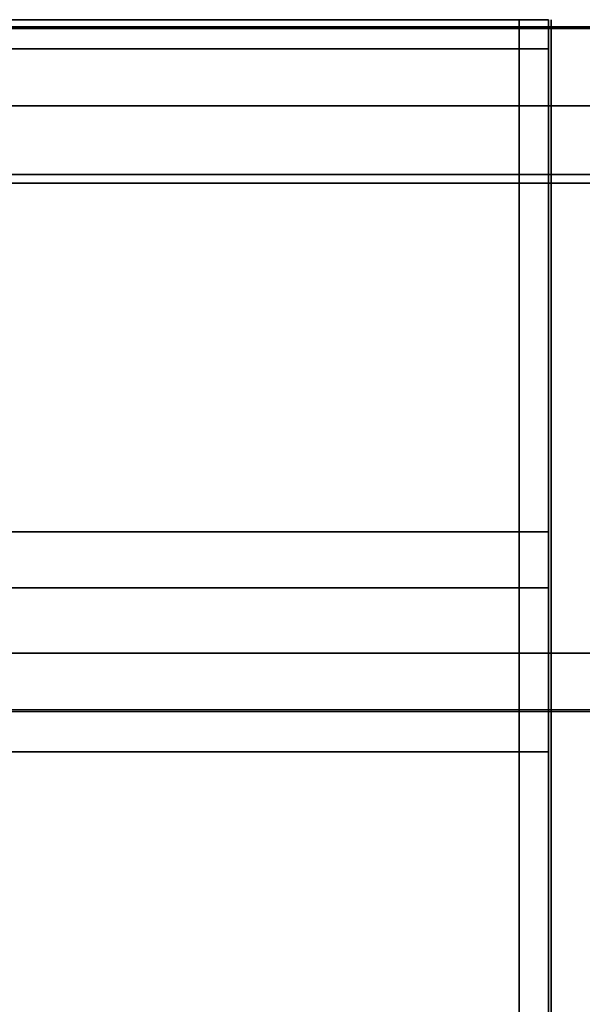
# Model space of a CAD drawing. Extents: x 964 to 2896, y -780 to 738.
# Drawn here: x 2046 to 2239, y 401 to 738 of the extents above; entities that cross this region are included whole.
import ezdxf

# ---------------------------------------------------------------- set-up
doc = ezdxf.new("R2010")
doc.units = 0
doc.header["$LTSCALE"] = 50
doc.header["$MEASUREMENT"] = 0
doc.layers.add('SYSTEMAIR1', color=7, linetype='CONTINUOUS')
doc.layers.add('SYSTEMAIR3', color=7, linetype='CONTINUOUS')

# ---------------------------------------------------------------- blocks, each defined once
blk = doc.blocks.new('SYSTEMAIR_1_20130619125236_1', base_point=(482.5, 0, -1112))
at = {"layer": 'SYSTEMAIR1', "linetype": 'Continuous'}
for points in [[(76.5, 501.5, 988.9), (426.5, 501.5, 988.9), (426.5, -498.5, 988.9), (76.5, -498.5, 988.9)], [(76.5, 501.5, 991.1), (426.5, 501.5, 991.1), (426.5, -498.5, 991.1), (76.5, -498.5, 991.1)], [(76.5, 501, 1033), (426.5, 501, 1033), (426.5, -499, 1033), (76.5, -499, 1033)]]:
    blk.add_polyline3d(points, close=True, dxfattribs=at)
for points in [[(184.046509, -738, -299.5), (184.046509, -738, -399.5), (184.046509, 738, -399.5), (184.046509, 738, -299.5)], [(185.046509, -738, 238), (185.046509, -738, -937), (185.046509, 738, -937), (185.046509, 738, 238)], [(456.5, 708.5, 991), (456.5, 708.5, 989), (-27.5, 708.5, 989), (-27.5, 708.5, 991)]]:
    blk.add_3dface(points, dxfattribs=at)
for points, invisible_edges in [([(195.046509, 738, 238), (195.046509, 738, -937), (185.046509, 738, -937), (185.046509, 738, 238)], 10), ([(185.046509, 738, 238), (185.046509, 738, -937), (185.046509, 728, -937), (185.046509, 728, 238)], 5), ([(195.046509, 738, 238), (185.046509, 738, 238), (185.046509, 728, 238), (195.046509, 728, 238)], 10), ([(195.046509, 738, -937), (195.046509, 728, -937), (185.046509, 728, -937), (185.046509, 738, -937)], 5), ([(472.046509, 738, 238), (195.046509, 738, 238), (195.046509, 728, 238), (472.046509, 728, 238)], 10), ([(472.046509, 738, 228), (472.046509, 728, 228), (195.046509, 728, 228), (195.046509, 738, 228)], 5), ([(472.046509, 738, 238), (472.046509, 738, 228), (195.046509, 738, 228), (195.046509, 738, 238)], 10), ([(195.046509, 738, 238), (195.046509, 738, 228), (195.046509, 728, 228), (195.046509, 728, 238)], 5), ([(472.046509, 738, -927), (195.046509, 738, -927), (195.046509, 728, -927), (472.046509, 728, -927)], 10), ([(472.046509, 738, -937), (472.046509, 728, -937), (195.046509, 728, -937), (195.046509, 738, -937)], 5), ([(472.046509, 738, -927), (472.046509, 738, -937), (195.046509, 738, -937), (195.046509, 738, -927)], 10), ([(195.046509, 738, -927), (195.046509, 738, -937), (195.046509, 728, -937), (195.046509, 728, -927)], 5), ([(195.046509, 738, 238), (195.046509, 728, 238), (195.046509, 728, -937), (195.046509, 738, -937)], 10), ([(411.5, 735, 990), (-411.5, 735, 990), (-411.5, 682, 990), (411.5, 682, 990)], 10), ([(411.5, 735, 937), (411.5, 682, 937), (-411.5, 682, 937), (-411.5, 735, 937)], 5), ([(411.5, 735, 990), (411.5, 735, 937), (-411.5, 735, 937), (-411.5, 735, 990)], 15), ([(411.5, 735, -937), (-411.5, 735, -937), (-411.5, 682, -937), (411.5, 682, -937)], 10), ([(411.5, 735, -990), (411.5, 682, -990), (-411.5, 682, -990), (-411.5, 735, -990)], 5), ([(411.5, 735, -937), (411.5, 735, -990), (-411.5, 735, -990), (-411.5, 735, -937)], 15), ([(195.046509, 728, 238), (185.046509, 728, 238), (185.046509, 728, -937), (195.046509, 728, -937)], 5), ([(195.046509, 728, 238), (185.046509, 728, 238), (185.046509, -728, 238), (195.046509, -728, 238)], 10), ([(195.046509, 728, 228), (195.046509, -728, 228), (185.046509, -728, 228), (185.046509, 728, 228)], 5), ([(195.046509, 728, 238), (195.046509, 728, 228), (185.046509, 728, 228), (185.046509, 728, 238)], 10), ([(185.046509, 728, 238), (185.046509, 728, 228), (185.046509, -728, 228), (185.046509, -728, 238)], 5), ([(195.046509, 728, -927), (185.046509, 728, -927), (185.046509, -728, -927), (195.046509, -728, -927)], 10), ([(195.046509, 728, -937), (195.046509, -728, -937), (185.046509, -728, -937), (185.046509, 728, -937)], 5), ([(195.046509, 728, -927), (195.046509, 728, -937), (185.046509, 728, -937), (185.046509, 728, -927)], 10), ([(185.046509, 728, -927), (185.046509, 728, -937), (185.046509, -728, -937), (185.046509, -728, -927)], 5), ([(472.046509, 728, 238), (195.046509, 728, 238), (195.046509, 728, 228), (472.046509, 728, 228)], 5), ([(472.046509, 728, -927), (195.046509, 728, -927), (195.046509, 728, -937), (472.046509, 728, -937)], 5), ([(195.046509, 728, 238), (195.046509, -728, 238), (195.046509, -728, 228), (195.046509, 728, 228)], 10), ([(195.046509, 728, -927), (195.046509, -728, -927), (195.046509, -728, -937), (195.046509, 728, -937)], 10), ([(76.5, 708.5, 991), (76.5, 501.5, 991), (426.5, 501.5, 991), (426.5, 708.5, 991)], 13), ([(76.5, 708.5, 989), (76.5, 501.5, 989), (426.5, 501.5, 989), (426.5, 708.5, 989)], 13), ([(482.5, 685, -279.5), (50, 685, -279.5), (50, -685, -279.5), (482.5, -685, -279.5)], 10), ([(482.5, 685, -297.5), (482.5, -685, -297.5), (50, -685, -297.5), (50, 685, -297.5)], 5), ([(482.5, 685, -279.5), (482.5, 685, -297.5), (50, 685, -297.5), (50, 685, -279.5)], 10), ([(411.5, 682, 990), (-411.5, 682, 990), (-411.5, 682, 937), (411.5, 682, 937)], 15), ([(411.5, 682, -937), (-411.5, 682, -937), (-411.5, 682, -990), (411.5, 682, -990)], 15), ([(184.946509, 543.333277, -495.085713), (184.946509, 562.5, -349.5), (184.946509, 0, -349.5)], 6), ([(184.946509, 562.5, -349.5), (184.946509, 543.333277, -203.914287), (184.946509, 0, -349.5)], 6), ([(184.946509, 487.13929, -630.75), (184.946509, 543.333277, -495.085713), (184.946509, 0, -349.5)], 6), ([(184.946509, 543.333277, -203.914287), (184.946509, 487.13929, -68.25), (184.946509, 0, -349.5)], 6), ([(426.5, 521, 1033), (76.5, 521, 1033), (76.5, 501, 1033), (426.5, 501, 1033)], 10), ([(426.5, 521, 1013), (426.5, 501, 1013), (76.5, 501, 1013), (76.5, 521, 1013)], 5), ([(426.5, 521, 1033), (426.5, 521, 1013), (76.5, 521, 1013), (76.5, 521, 1033)], 15), ([(426.5, 501, 1033), (76.5, 501, 1033), (76.5, 501, 990), (426.5, 501, 990)], 10), ([(426.5, 501, 1033), (76.5, 501, 1033), (76.5, 501, 1013), (426.5, 501, 1013)], 15), ([(184.946509, 397.747564, -747.247564), (184.946509, 487.13929, -630.75), (184.946509, 0, -349.5)], 6), ([(184.946509, 487.13929, -68.25), (184.946509, 397.747564, 48.247564), (184.946509, 0, -349.5)], 6)]:
    blk.add_3dface(points, dxfattribs=dict(at, invisible_edges=invisible_edges))
at = {"layer": 'SYSTEMAIR3', "linetype": 'Continuous'}
for p, q in [((412.300529, 738, -270.745979), (254.792488, 738, -428.254021)), ((260.039009, 738, -312.74625), (296.792759, 738, -312.74625)), ((278.415884, 738, -292.74625), (278.415884, 738, -332.74625))]:
    blk.add_line(p, q, dxfattribs=at)
blk.add_polyline3d([(408.042081, 735.5, 488.650002), (177.332919, 735.5, 488.650002), (292.6875, 735.5, 688.449997)], close=True, dxfattribs=at)
for points in [[(333.546509, 738, -238.125), (343.25348, 738, -238.548816), (352.886575, 738, -239.817037), (362.37248, 738, -241.920011), (371.639002, 738, -244.841734)], [(371.639002, 738, -454.158266), (362.37248, 738, -457.079989), (352.886575, 738, -459.182963), (343.25348, 738, -460.451184), (333.546509, 738, -460.875), (323.839538, 738, -460.451184), (314.206443, 738, -459.182963), (304.720538, 738, -457.079989), (295.454015, 738, -454.158266), (286.4774, 738, -450.44003), (277.859009, 738, -445.953579), (269.664433, 738, -440.733059), (261.956039, 738, -434.8182), (254.792491, 738, -428.254018), (248.228309, 738, -421.09047), (242.31345, 738, -413.382076), (237.092929, 738, -405.1875), (232.606479, 738, -396.569109), (228.888243, 738, -387.592493), (225.96652, 738, -378.325971), (223.863545, 738, -368.840066), (222.595324, 738, -359.206971), (222.171509, 738, -349.5), (222.595324, 738, -339.793029), (223.863545, 738, -330.159934), (225.96652, 738, -320.674029), (228.888243, 738, -311.407507), (232.606479, 738, -302.430891), (237.092929, 738, -293.8125), (242.31345, 738, -285.617924), (248.228309, 738, -277.90953), (254.792491, 738, -270.745982), (261.956039, 738, -264.1818), (269.664433, 738, -258.266941), (277.859009, 738, -253.046421), (286.4774, 738, -248.55997), (295.454015, 738, -244.841734), (304.720538, 738, -241.920011), (314.206443, 738, -239.817037), (323.839538, 738, -238.548816), (333.546509, 738, -238.125)]]:
    blk.add_polyline3d(points, dxfattribs=at)
at = {"layer": 'SYSTEMAIR3', "linetype": 'Continuous', "extrusion": (0, 1, 0)}
blk.add_circle((-292.6875, 555.25, 735.5), 133.199997, dxfattribs=at)
at = {"layer": 'SYSTEMAIR1', "linetype": 'Continuous'}
mesh = blk.add_polymesh((2, 24), dxfattribs=dict(at, n_close=True))
for k, corner in enumerate([(185.046509, 0, 213), (185.046509, -145.585713, 193.833277), (185.046509, -281.25, 137.63929), (185.046509, -397.747564, 48.247564), (185.046509, -487.13929, -68.25), (185.046509, -543.333277, -203.914287), (185.046509, -562.5, -349.5), (185.046509, -543.333277, -495.085713), (185.046509, -487.13929, -630.75), (185.046509, -397.747564, -747.247564), (185.046509, -281.25, -836.63929), (185.046509, -145.585713, -892.833277), (185.046509, 0, -912), (185.046509, 145.585713, -892.833277), (185.046509, 281.25, -836.63929), (185.046509, 397.747564, -747.247564), (185.046509, 487.13929, -630.75), (185.046509, 543.333277, -495.085713), (185.046509, 562.5, -349.5), (185.046509, 543.333277, -203.914287), (185.046509, 487.13929, -68.25), (185.046509, 397.747564, 48.247564), (185.046509, 281.25, 137.63929), (185.046509, 145.585713, 193.833277), (482.046509, 0, 213), (482.046509, -145.585713, 193.833277), (482.046509, -281.25, 137.63929), (482.046509, -397.747564, 48.247564), (482.046509, -487.13929, -68.25), (482.046509, -543.333277, -203.914287), (482.046509, -562.5, -349.5), (482.046509, -543.333277, -495.085713), (482.046509, -487.13929, -630.75), (482.046509, -397.747564, -747.247564), (482.046509, -281.25, -836.63929), (482.046509, -145.585713, -892.833277), (482.046509, 0, -912), (482.046509, 145.585713, -892.833277), (482.046509, 281.25, -836.63929), (482.046509, 397.747564, -747.247564), (482.046509, 487.13929, -630.75), (482.046509, 543.333277, -495.085713), (482.046509, 562.5, -349.5), (482.046509, 543.333277, -203.914287), (482.046509, 487.13929, -68.25), (482.046509, 397.747564, 48.247564), (482.046509, 281.25, 137.63929), (482.046509, 145.585713, 193.833277)]):
    mesh.set_mesh_vertex(divmod(k, 24), corner)

msp = doc.modelspace()

# ---------------------------------------------------------------- block references
at = {"layer": 'SYSTEMAIR1', "linetype": 'Continuous', "xscale": -1}
msp.add_blockref('SYSTEMAIR_1_20130619125236_1', (1930, 0), dxfattribs=at)

doc.saveas('drawing.dxf')
